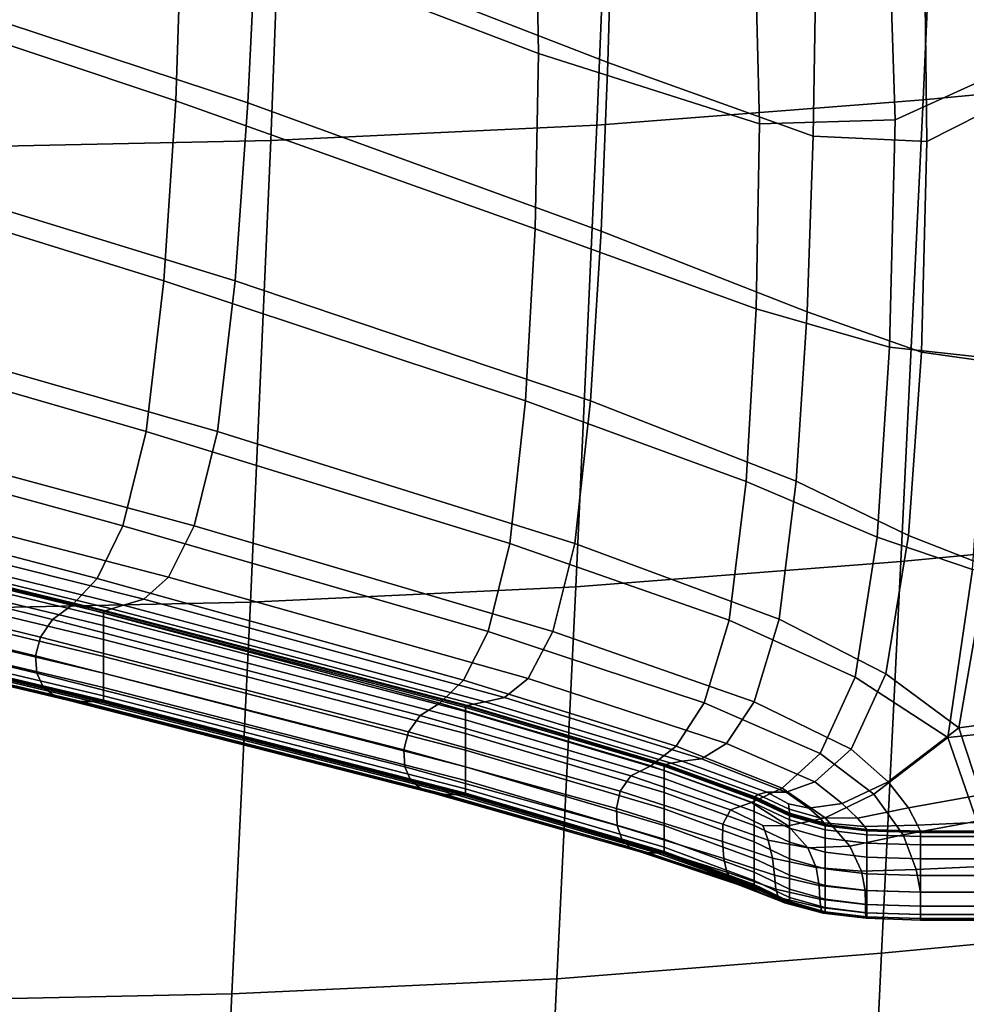
# Model space of a CAD drawing. Extents: x -0.347 to 0.347, y -0.313 to 0.39.
# Drawn here: x 0.165 to 0.2, y -0.079 to -0.042 of the extents above; entities that cross this region are included whole.
import ezdxf

# ---------------------------------------------------------------- set-up
doc = ezdxf.new("R2010")
doc.units = 0

msp = doc.modelspace()

# ---------------------------------------------------------------- linework, layer by layer
for points in [[(0.21064, -0.024298, 0.373689), (0.199274, -0.025366, 0.373301), (0.198384, -0.045445, 0.3726), (0.209686, -0.044379, 0.372987)], [(0.199274, -0.025366, 0.373301), (0.18715, -0.026307, 0.372871), (0.186328, -0.046386, 0.37217), (0.198384, -0.045445, 0.3726)], [(0.175027, -0.026871, 0.37252), (0.174272, -0.046951, 0.371818), (0.186328, -0.046386, 0.37217), (0.18715, -0.026307, 0.372871)], [(0.161518, -0.027153, 0.372219), (0.160834, -0.047233, 0.371518), (0.174272, -0.046951, 0.371818), (0.175027, -0.026871, 0.37252)], [(0.197359, -0.046194, 0.339843), (0.201105, -0.044485, 0.341929), (0.201261, -0.029133, 0.342752), (0.19713, -0.039364, 0.339951)], [(0.150473, -0.038696, 0.3175), (0.17076, -0.045482, 0.325881), (0.170985, -0.038702, 0.325925), (0.150912, -0.031524, 0.317573)], [(0.152888, -0.038774, 0.314285), (0.153386, -0.031834, 0.31327), (0.173748, -0.039028, 0.321957), (0.173427, -0.045563, 0.322791)], [(0.198527, -0.04699, 0.336325), (0.19845, -0.040858, 0.335598), (0.201266, -0.032326, 0.339407), (0.201543, -0.045464, 0.338555)], [(0.184175, -0.043738, 0.332147), (0.184078, -0.038054, 0.332153), (0.170996, -0.032785, 0.32594), (0.170985, -0.038702, 0.325925)], [(0.186732, -0.044075, 0.328344), (0.173748, -0.039028, 0.321957), (0.173954, -0.033602, 0.320214), (0.186879, -0.038896, 0.326922)], [(0.192345, -0.046335, 0.336649), (0.192188, -0.040463, 0.336678), (0.184078, -0.038054, 0.332153), (0.184175, -0.043738, 0.332147)], [(0.150473, -0.038696, 0.3175), (0.149833, -0.045776, 0.317347), (0.170323, -0.052143, 0.325781), (0.17076, -0.045482, 0.325881)], [(0.152888, -0.038774, 0.314285), (0.173427, -0.045563, 0.322791), (0.172957, -0.052143, 0.322983), (0.152228, -0.045776, 0.314496)], [(0.184048, -0.05022, 0.332122), (0.184175, -0.043738, 0.332147), (0.170985, -0.038702, 0.325925), (0.17076, -0.045482, 0.325881)], [(0.194327, -0.04679, 0.332958), (0.186732, -0.044075, 0.328344), (0.186879, -0.038896, 0.326922), (0.19441, -0.041476, 0.331849)], [(0.186483, -0.050304, 0.329032), (0.173427, -0.045563, 0.322791), (0.173748, -0.039028, 0.321957), (0.186732, -0.044075, 0.328344)], [(0.192345, -0.046335, 0.336649), (0.197359, -0.046194, 0.339843), (0.19713, -0.039364, 0.339951), (0.192188, -0.040463, 0.336678)], [(0.194327, -0.04679, 0.332958), (0.19441, -0.041476, 0.331849), (0.19845, -0.040858, 0.335598), (0.198527, -0.04699, 0.336325)], [(0.192217, -0.053169, 0.336594), (0.192345, -0.046335, 0.336649), (0.184175, -0.043738, 0.332147), (0.184048, -0.05022, 0.332122)], [(0.194101, -0.053279, 0.333423), (0.186483, -0.050304, 0.329032), (0.186732, -0.044075, 0.328344), (0.194327, -0.04679, 0.332958)], [(0.197147, -0.054584, 0.339668), (0.200752, -0.05498, 0.341628), (0.201105, -0.044485, 0.341929), (0.197359, -0.046194, 0.339843)], [(0.208838, -0.061439, 0.372352), (0.209686, -0.044379, 0.372987), (0.198384, -0.045445, 0.3726), (0.197569, -0.062504, 0.371965)], [(0.197569, -0.062504, 0.371965), (0.198384, -0.045445, 0.3726), (0.186328, -0.046386, 0.37217), (0.185549, -0.063444, 0.371535)], [(0.198326, -0.054767, 0.336375), (0.198527, -0.04699, 0.336325), (0.201543, -0.045464, 0.338555), (0.201294, -0.055193, 0.338214)], [(0.149833, -0.045776, 0.317347), (0.148999, -0.051721, 0.317083), (0.169672, -0.057705, 0.3256), (0.170323, -0.052143, 0.325781)], [(0.152228, -0.045776, 0.314496), (0.172957, -0.052143, 0.322983), (0.172306, -0.057705, 0.322802), (0.151394, -0.051721, 0.314231)], [(0.184048, -0.05022, 0.332122), (0.17076, -0.045482, 0.325881), (0.170323, -0.052143, 0.325781), (0.183696, -0.056565, 0.332059)], [(0.186483, -0.050304, 0.329032), (0.18609, -0.056565, 0.329208), (0.172957, -0.052143, 0.322983), (0.173427, -0.045563, 0.322791)], [(0.192217, -0.053169, 0.336594), (0.197147, -0.054584, 0.339668), (0.197359, -0.046194, 0.339843), (0.192345, -0.046335, 0.336649)], [(0.173529, -0.064009, 0.371183), (0.185549, -0.063444, 0.371535), (0.186328, -0.046386, 0.37217), (0.174272, -0.046951, 0.371818)], [(0.194101, -0.053279, 0.333423), (0.194327, -0.04679, 0.332958), (0.198527, -0.04699, 0.336325), (0.198326, -0.054767, 0.336375)], [(0.160135, -0.064291, 0.370883), (0.173529, -0.064009, 0.371183), (0.174272, -0.046951, 0.371818), (0.160834, -0.047233, 0.371518)], [(0.192217, -0.053169, 0.336594), (0.184048, -0.05022, 0.332122), (0.183696, -0.056565, 0.332059), (0.191852, -0.059551, 0.336566)], [(0.194101, -0.053279, 0.333423), (0.193697, -0.059534, 0.333521), (0.18609, -0.056565, 0.329208), (0.186483, -0.050304, 0.329032)], [(0.147979, -0.05549, 0.316671), (0.168807, -0.061186, 0.325314), (0.169672, -0.057705, 0.3256), (0.148999, -0.051721, 0.317083)], [(0.150374, -0.05549, 0.313819), (0.151394, -0.051721, 0.314231), (0.172306, -0.057705, 0.322802), (0.171441, -0.061186, 0.322516)], [(0.183696, -0.056565, 0.332059), (0.170323, -0.052143, 0.325781), (0.169672, -0.057705, 0.3256), (0.183117, -0.061836, 0.331942)], [(0.18609, -0.056565, 0.329208), (0.185511, -0.061836, 0.32909), (0.172306, -0.057705, 0.322802), (0.172957, -0.052143, 0.322983)], [(0.192217, -0.053169, 0.336594), (0.191852, -0.059551, 0.336566), (0.19669, -0.061608, 0.339684), (0.197147, -0.054584, 0.339668)], [(0.194101, -0.053279, 0.333423), (0.198326, -0.054767, 0.336375), (0.197844, -0.061543, 0.336276), (0.193697, -0.059534, 0.333521)], [(0.197147, -0.054584, 0.339668), (0.19669, -0.061608, 0.339684), (0.200214, -0.062807, 0.341657), (0.200752, -0.05498, 0.341628)], [(0.198326, -0.054767, 0.336375), (0.201294, -0.055193, 0.338214), (0.200748, -0.062683, 0.337892), (0.197844, -0.061543, 0.336276)], [(0.146902, -0.057648, 0.316189), (0.167855, -0.063137, 0.324976), (0.168807, -0.061186, 0.325314), (0.147979, -0.05549, 0.316671)], [(0.149296, -0.057594, 0.312935), (0.150374, -0.05549, 0.313819), (0.171441, -0.061186, 0.322516), (0.170489, -0.063084, 0.321846)], [(0.191852, -0.059551, 0.336566), (0.183696, -0.056565, 0.332059), (0.183117, -0.061836, 0.331942), (0.191221, -0.064674, 0.336512)], [(0.193697, -0.059534, 0.333521), (0.193061, -0.064642, 0.333399), (0.185511, -0.061836, 0.32909), (0.18609, -0.056565, 0.329208)], [(0.146902, -0.057648, 0.316189), (0.145894, -0.058762, 0.315713), (0.166944, -0.064105, 0.324642), (0.167855, -0.063137, 0.324976)], [(0.149296, -0.057594, 0.312935), (0.170489, -0.063084, 0.321846), (0.169578, -0.063897, 0.320513), (0.148288, -0.058547, 0.311253)], [(0.182308, -0.065097, 0.331753), (0.183117, -0.061836, 0.331942), (0.169672, -0.057705, 0.3256), (0.168807, -0.061186, 0.325314)], [(0.184703, -0.065097, 0.328901), (0.171441, -0.061186, 0.322516), (0.172306, -0.057705, 0.322802), (0.185511, -0.061836, 0.32909)], [(0.148288, -0.058547, 0.311253), (0.169578, -0.063897, 0.320513), (0.168837, -0.064122, 0.318238), (0.147477, -0.058861, 0.308445)], [(0.145894, -0.058762, 0.315713), (0.145082, -0.0594, 0.315318), (0.166203, -0.064643, 0.324364), (0.166944, -0.064105, 0.324642)], [(0.14699, -0.05905, 0.304188), (0.147477, -0.058861, 0.308445), (0.168837, -0.064122, 0.318238), (0.168392, -0.064257, 0.314742)], [(0.146747, -0.059144, 0.299224), (0.168169, -0.064325, 0.310647), (0.168095, -0.064347, 0.306574), (0.146666, -0.059175, 0.294299)], [(0.146666, -0.059229, 0.286089), (0.146666, -0.059175, 0.28754), (0.168095, -0.064347, 0.300977), (0.168095, -0.064399, 0.299776)], [(0.146666, -0.059175, 0.28754), (0.146666, -0.059175, 0.290156), (0.168095, -0.064347, 0.303144), (0.168095, -0.064347, 0.300977)], [(0.146666, -0.059175, 0.294299), (0.168095, -0.064347, 0.306574), (0.168095, -0.064347, 0.303144), (0.146666, -0.059175, 0.290156)], [(0.146666, -0.059229, 0.286089), (0.168095, -0.064399, 0.299776), (0.168095, -0.064555, 0.299241), (0.146666, -0.059391, 0.285442)], [(0.146747, -0.059144, 0.299224), (0.14699, -0.05905, 0.304188), (0.168392, -0.064257, 0.314742), (0.168169, -0.064325, 0.310647)], [(0.144596, -0.060128, 0.315081), (0.165758, -0.065298, 0.324198), (0.166203, -0.064643, 0.324364), (0.145082, -0.0594, 0.315318)], [(0.146666, -0.059391, 0.285442), (0.168095, -0.064555, 0.299241), (0.168095, -0.064868, 0.299072), (0.146666, -0.059715, 0.285238)], [(0.191852, -0.059551, 0.336566), (0.191221, -0.064674, 0.336512), (0.195873, -0.066778, 0.339713), (0.19669, -0.061608, 0.339684)], [(0.193697, -0.059534, 0.333521), (0.197844, -0.061543, 0.336276), (0.197005, -0.066654, 0.336035), (0.193061, -0.064642, 0.333399)], [(0.146666, -0.060254, 0.285116), (0.146666, -0.059715, 0.285238), (0.168095, -0.064868, 0.299072), (0.168095, -0.065388, 0.29897)], [(0.14439, -0.060869, 0.314918), (0.165576, -0.06599, 0.324071), (0.165758, -0.065298, 0.324198), (0.144596, -0.060128, 0.315081)], [(0.146666, -0.060901, 0.285075), (0.146666, -0.060254, 0.285116), (0.168095, -0.065388, 0.29897), (0.168095, -0.066012, 0.298937)], [(0.14439, -0.060869, 0.314918), (0.144421, -0.061548, 0.314745), (0.165626, -0.066637, 0.323912), (0.165576, -0.06599, 0.324071)], [(0.146666, -0.060901, 0.285075), (0.168095, -0.066012, 0.298937), (0.168095, -0.066637, 0.29897), (0.146666, -0.061548, 0.285116)], [(0.1814, -0.066885, 0.331528), (0.182308, -0.065097, 0.331753), (0.168807, -0.061186, 0.325314), (0.167855, -0.063137, 0.324976)], [(0.183795, -0.066834, 0.328382), (0.170489, -0.063084, 0.321846), (0.171441, -0.061186, 0.322516), (0.184703, -0.065097, 0.328901)], [(0.208112, -0.075915, 0.372078), (0.208838, -0.061439, 0.372352), (0.197569, -0.062504, 0.371965), (0.196855, -0.076979, 0.37169)], [(0.144421, -0.061548, 0.314745), (0.144645, -0.062087, 0.314478), (0.165873, -0.067157, 0.323649), (0.165626, -0.066637, 0.323912)], [(0.146666, -0.061548, 0.285116), (0.168095, -0.066637, 0.29897), (0.168095, -0.067157, 0.299072), (0.146666, -0.062087, 0.285238)], [(0.190296, -0.067732, 0.336377), (0.191221, -0.064674, 0.336512), (0.183117, -0.061836, 0.331942), (0.182308, -0.065097, 0.331753)], [(0.192141, -0.06769, 0.333204), (0.184703, -0.065097, 0.328901), (0.185511, -0.061836, 0.32909), (0.193061, -0.064642, 0.333399)], [(0.19669, -0.061608, 0.339684), (0.195873, -0.066778, 0.339713), (0.199302, -0.069005, 0.342037), (0.200214, -0.062807, 0.341657)], [(0.197844, -0.061543, 0.336276), (0.200748, -0.062683, 0.337892), (0.199712, -0.068653, 0.337278), (0.197005, -0.066654, 0.336035)], [(0.14502, -0.06241, 0.314032), (0.166284, -0.067469, 0.323212), (0.165873, -0.067157, 0.323649), (0.144645, -0.062087, 0.314478)], [(0.146666, -0.06241, 0.285442), (0.146666, -0.062087, 0.285238), (0.168095, -0.067157, 0.299072), (0.168095, -0.067469, 0.299241)], [(0.145468, -0.062572, 0.313095), (0.166778, -0.067625, 0.322355), (0.166284, -0.067469, 0.323212), (0.14502, -0.06241, 0.314032)], [(0.146666, -0.062572, 0.286089), (0.146666, -0.06241, 0.285442), (0.168095, -0.067469, 0.299241), (0.168095, -0.067625, 0.299776)], [(0.196855, -0.076979, 0.37169), (0.197569, -0.062504, 0.371965), (0.185549, -0.063444, 0.371535), (0.184848, -0.077919, 0.371261)], [(0.145468, -0.062572, 0.313095), (0.145917, -0.062626, 0.311354), (0.167272, -0.067677, 0.320832), (0.166778, -0.067625, 0.322355)], [(0.145917, -0.062626, 0.311354), (0.146292, -0.062626, 0.308496), (0.167684, -0.067677, 0.318397), (0.167272, -0.067677, 0.320832)], [(0.146516, -0.062626, 0.304208), (0.167931, -0.067677, 0.314806), (0.167684, -0.067677, 0.318397), (0.146292, -0.062626, 0.308496)], [(0.146628, -0.062626, 0.29923), (0.168054, -0.067677, 0.310663), (0.167931, -0.067677, 0.314806), (0.146516, -0.062626, 0.304208)], [(0.146628, -0.062626, 0.29923), (0.146666, -0.062626, 0.294299), (0.168095, -0.067677, 0.306574), (0.168054, -0.067677, 0.310663)], [(0.146666, -0.062572, 0.286089), (0.168095, -0.067625, 0.299776), (0.168095, -0.067677, 0.300977), (0.146666, -0.062626, 0.28754)], [(0.146666, -0.062626, 0.28754), (0.168095, -0.067677, 0.300977), (0.168095, -0.067677, 0.303144), (0.146666, -0.062626, 0.290156)], [(0.146666, -0.062626, 0.294299), (0.146666, -0.062626, 0.290156), (0.168095, -0.067677, 0.303144), (0.168095, -0.067677, 0.306574)], [(0.204425, -0.063215, 0.342731), (0.200214, -0.062807, 0.341657), (0.199302, -0.069005, 0.342037), (0.204111, -0.068499, 0.342892)], [(0.204621, -0.063047, 0.338791), (0.204256, -0.06804, 0.337902), (0.199712, -0.068653, 0.337278), (0.200748, -0.062683, 0.337892)], [(0.1814, -0.066885, 0.331528), (0.167855, -0.063137, 0.324976), (0.166944, -0.064105, 0.324642), (0.180521, -0.06774, 0.331304)], [(0.183795, -0.066834, 0.328382), (0.182916, -0.067536, 0.327275), (0.169578, -0.063897, 0.320513), (0.170489, -0.063084, 0.321846)], [(0.172841, -0.078484, 0.370909), (0.184848, -0.077919, 0.371261), (0.185549, -0.063444, 0.371535), (0.173529, -0.064009, 0.371183)], [(0.159469, -0.078766, 0.370609), (0.172841, -0.078484, 0.370909), (0.173529, -0.064009, 0.371183), (0.160135, -0.064291, 0.370883)], [(0.182916, -0.067536, 0.327275), (0.182196, -0.06769, 0.325322), (0.168837, -0.064122, 0.318238), (0.169578, -0.063897, 0.320513)], [(0.180521, -0.06774, 0.331304), (0.166944, -0.064105, 0.324642), (0.166203, -0.064643, 0.324364), (0.179801, -0.0682, 0.331118)], [(0.181548, -0.067828, 0.318664), (0.181476, -0.067843, 0.315068), (0.168095, -0.064347, 0.306574), (0.168169, -0.064325, 0.310647)], [(0.181476, -0.067894, 0.309057), (0.168095, -0.064399, 0.299776), (0.168095, -0.064347, 0.300977), (0.181476, -0.067843, 0.310119)], [(0.181476, -0.067843, 0.310119), (0.168095, -0.064347, 0.300977), (0.168095, -0.064347, 0.303144), (0.181476, -0.067843, 0.312034)], [(0.181476, -0.067843, 0.315068), (0.181476, -0.067843, 0.312034), (0.168095, -0.064347, 0.303144), (0.168095, -0.064347, 0.306574)], [(0.181548, -0.067828, 0.318664), (0.168169, -0.064325, 0.310647), (0.168392, -0.064257, 0.314742), (0.181764, -0.067782, 0.322267)], [(0.181764, -0.067782, 0.322267), (0.168392, -0.064257, 0.314742), (0.168837, -0.064122, 0.318238), (0.182196, -0.06769, 0.325322)], [(0.179369, -0.068803, 0.331006), (0.179801, -0.0682, 0.331118), (0.166203, -0.064643, 0.324364), (0.165758, -0.065298, 0.324198)], [(0.181476, -0.067894, 0.309057), (0.181476, -0.068047, 0.308583), (0.168095, -0.064555, 0.299241), (0.168095, -0.064399, 0.299776)], [(0.181476, -0.068047, 0.308583), (0.181476, -0.068354, 0.308434), (0.168095, -0.064868, 0.299072), (0.168095, -0.064555, 0.299241)], [(0.190296, -0.067732, 0.336377), (0.19458, -0.069605, 0.339577), (0.195873, -0.066778, 0.339713), (0.191221, -0.064674, 0.336512)], [(0.192141, -0.06769, 0.333204), (0.193061, -0.064642, 0.333399), (0.197005, -0.066654, 0.336035), (0.195734, -0.069437, 0.335659)], [(0.181476, -0.068864, 0.308344), (0.168095, -0.065388, 0.29897), (0.168095, -0.064868, 0.299072), (0.181476, -0.068354, 0.308434)], [(0.189265, -0.069325, 0.33619), (0.190296, -0.067732, 0.336377), (0.182308, -0.065097, 0.331753), (0.1814, -0.066885, 0.331528)], [(0.191124, -0.069226, 0.332705), (0.183795, -0.066834, 0.328382), (0.184703, -0.065097, 0.328901), (0.192141, -0.06769, 0.333204)], [(0.179191, -0.069462, 0.330906), (0.179369, -0.068803, 0.331006), (0.165758, -0.065298, 0.324198), (0.165576, -0.06599, 0.324071)], [(0.181476, -0.069477, 0.308314), (0.168095, -0.066012, 0.298937), (0.168095, -0.065388, 0.29897), (0.181476, -0.068864, 0.308344)], [(0.179191, -0.069462, 0.330906), (0.165576, -0.06599, 0.324071), (0.165626, -0.066637, 0.323912), (0.179231, -0.07009, 0.330754)], [(0.181476, -0.069477, 0.308314), (0.181476, -0.07009, 0.308344), (0.168095, -0.066637, 0.29897), (0.168095, -0.066012, 0.298937)], [(0.179231, -0.07009, 0.330754), (0.165626, -0.066637, 0.323912), (0.165873, -0.067157, 0.323649), (0.179455, -0.0706, 0.330486)], [(0.181476, -0.07009, 0.308344), (0.181476, -0.0706, 0.308434), (0.168095, -0.067157, 0.299072), (0.168095, -0.066637, 0.29897)], [(0.189265, -0.069325, 0.33619), (0.1814, -0.066885, 0.331528), (0.180521, -0.06774, 0.331304), (0.188321, -0.070049, 0.335981)], [(0.191124, -0.069226, 0.332705), (0.1902, -0.0698, 0.331668), (0.182916, -0.067536, 0.327275), (0.183795, -0.066834, 0.328382)], [(0.19458, -0.069605, 0.339577), (0.196563, -0.0711, 0.341604), (0.199302, -0.069005, 0.342037), (0.195873, -0.066778, 0.339713)], [(0.195734, -0.069437, 0.335659), (0.197005, -0.066654, 0.336035), (0.199712, -0.068653, 0.337278), (0.197097, -0.070642, 0.336214)], [(0.17983, -0.070907, 0.330041), (0.179455, -0.0706, 0.330486), (0.165873, -0.067157, 0.323649), (0.166284, -0.067469, 0.323212)], [(0.181476, -0.070907, 0.308583), (0.168095, -0.067469, 0.299241), (0.168095, -0.067157, 0.299072), (0.181476, -0.0706, 0.308434)], [(0.180278, -0.07106, 0.329211), (0.17983, -0.070907, 0.330041), (0.166284, -0.067469, 0.323212), (0.166778, -0.067625, 0.322355)], [(0.180278, -0.07106, 0.329211), (0.166778, -0.067625, 0.322355), (0.167272, -0.067677, 0.320832), (0.180727, -0.071111, 0.327794)], [(0.181476, -0.07106, 0.309057), (0.168095, -0.067625, 0.299776), (0.168095, -0.067469, 0.299241), (0.181476, -0.070907, 0.308583)], [(0.181476, -0.07106, 0.309057), (0.181476, -0.071111, 0.310119), (0.168095, -0.067677, 0.300977), (0.168095, -0.067625, 0.299776)], [(0.1902, -0.0698, 0.331668), (0.189479, -0.069885, 0.329892), (0.182196, -0.06769, 0.325322), (0.182916, -0.067536, 0.327275)], [(0.180727, -0.071111, 0.327794), (0.167272, -0.067677, 0.320832), (0.167684, -0.067677, 0.318397), (0.181102, -0.071111, 0.325582)], [(0.181326, -0.071111, 0.322371), (0.181102, -0.071111, 0.325582), (0.167684, -0.067677, 0.318397), (0.167931, -0.067677, 0.314806)], [(0.181438, -0.071111, 0.31869), (0.181326, -0.071111, 0.322371), (0.167931, -0.067677, 0.314806), (0.168054, -0.067677, 0.310663)], [(0.181438, -0.071111, 0.31869), (0.168054, -0.067677, 0.310663), (0.168095, -0.067677, 0.306574), (0.181476, -0.071111, 0.315068)], [(0.181476, -0.071111, 0.310119), (0.181476, -0.071111, 0.312034), (0.168095, -0.067677, 0.303144), (0.168095, -0.067677, 0.300977)], [(0.181476, -0.071111, 0.315068), (0.168095, -0.067677, 0.306574), (0.168095, -0.067677, 0.303144), (0.181476, -0.071111, 0.312034)], [(0.188321, -0.070049, 0.335981), (0.180521, -0.06774, 0.331304), (0.179801, -0.0682, 0.331118), (0.187588, -0.070429, 0.335824)], [(0.188883, -0.070004, 0.32393), (0.18882, -0.07002, 0.320593), (0.181476, -0.067843, 0.315068), (0.181548, -0.067828, 0.318664)], [(0.18882, -0.070071, 0.314929), (0.181476, -0.067894, 0.309057), (0.181476, -0.067843, 0.310119), (0.18882, -0.07002, 0.31593)], [(0.18882, -0.07002, 0.31593), (0.181476, -0.067843, 0.310119), (0.181476, -0.067843, 0.312034), (0.18882, -0.07002, 0.317734)], [(0.18882, -0.07002, 0.320593), (0.18882, -0.07002, 0.317734), (0.181476, -0.067843, 0.312034), (0.181476, -0.067843, 0.315068)], [(0.18882, -0.070071, 0.314929), (0.18882, -0.070223, 0.314482), (0.181476, -0.068047, 0.308583), (0.181476, -0.067894, 0.309057)], [(0.188883, -0.070004, 0.32393), (0.181548, -0.067828, 0.318664), (0.181764, -0.067782, 0.322267), (0.189071, -0.069956, 0.327171)], [(0.189071, -0.069956, 0.327171), (0.181764, -0.067782, 0.322267), (0.182196, -0.06769, 0.325322), (0.189479, -0.069885, 0.329892)], [(0.189265, -0.069325, 0.33619), (0.193179, -0.070884, 0.339312), (0.19458, -0.069605, 0.339577), (0.190296, -0.067732, 0.336377)], [(0.191124, -0.069226, 0.332705), (0.192141, -0.06769, 0.333204), (0.195734, -0.069437, 0.335659), (0.194389, -0.070643, 0.334979)], [(0.187192, -0.070991, 0.335794), (0.187588, -0.070429, 0.335824), (0.179801, -0.0682, 0.331118), (0.179369, -0.068803, 0.331006)], [(0.18882, -0.070223, 0.314482), (0.18882, -0.070528, 0.314342), (0.181476, -0.068354, 0.308434), (0.181476, -0.068047, 0.308583)], [(0.18882, -0.071035, 0.314257), (0.181476, -0.068864, 0.308344), (0.181476, -0.068354, 0.308434), (0.18882, -0.070528, 0.314342)], [(0.204272, -0.070808, 0.336166), (0.200519, -0.071125, 0.335504), (0.199712, -0.068653, 0.337278), (0.204256, -0.06804, 0.337902)], [(0.197847, -0.071611, 0.334817), (0.197097, -0.070642, 0.336214), (0.199712, -0.068653, 0.337278), (0.200519, -0.071125, 0.335504)], [(0.204195, -0.071799, 0.343109), (0.204111, -0.068499, 0.342892), (0.199302, -0.069005, 0.342037), (0.200374, -0.072098, 0.342886)], [(0.18705, -0.071634, 0.335773), (0.187192, -0.070991, 0.335794), (0.179369, -0.068803, 0.331006), (0.179191, -0.069462, 0.330906)], [(0.18882, -0.071644, 0.314229), (0.181476, -0.069477, 0.308314), (0.181476, -0.068864, 0.308344), (0.18882, -0.071035, 0.314257)], [(0.19765, -0.072602, 0.342709), (0.200374, -0.072098, 0.342886), (0.199302, -0.069005, 0.342037), (0.196563, -0.0711, 0.341604)], [(0.18705, -0.071634, 0.335773), (0.179191, -0.069462, 0.330906), (0.179231, -0.07009, 0.330754), (0.187081, -0.072254, 0.335642)], [(0.18882, -0.071644, 0.314229), (0.18882, -0.072254, 0.314257), (0.181476, -0.07009, 0.308344), (0.181476, -0.069477, 0.308314)], [(0.189265, -0.069325, 0.33619), (0.188321, -0.070049, 0.335981), (0.19204, -0.07141, 0.338955), (0.193179, -0.070884, 0.339312)], [(0.191124, -0.069226, 0.332705), (0.194389, -0.070643, 0.334979), (0.19333, -0.071024, 0.333825), (0.1902, -0.0698, 0.331668)], [(0.194389, -0.070643, 0.334979), (0.195734, -0.069437, 0.335659), (0.197097, -0.070642, 0.336214), (0.195398, -0.071444, 0.335349)], [(0.1902, -0.0698, 0.331668), (0.19333, -0.071024, 0.333825), (0.19261, -0.071032, 0.332138), (0.189479, -0.069885, 0.329892)], [(0.193179, -0.070884, 0.339312), (0.194773, -0.071979, 0.341261), (0.196563, -0.0711, 0.341604), (0.19458, -0.069605, 0.339577)], [(0.187081, -0.072254, 0.335642), (0.179231, -0.07009, 0.330754), (0.179455, -0.0706, 0.330486), (0.187255, -0.072761, 0.335363)], [(0.18882, -0.072254, 0.314257), (0.18882, -0.072761, 0.314342), (0.181476, -0.0706, 0.308434), (0.181476, -0.07009, 0.308344)], [(0.188321, -0.070049, 0.335981), (0.187588, -0.070429, 0.335824), (0.191273, -0.071685, 0.338726), (0.19204, -0.07141, 0.338955)], [(0.188883, -0.070004, 0.32393), (0.192176, -0.071206, 0.327101), (0.192142, -0.071236, 0.323961), (0.18882, -0.07002, 0.320593)], [(0.18882, -0.070071, 0.314929), (0.18882, -0.07002, 0.31593), (0.192142, -0.071236, 0.319374), (0.192142, -0.071287, 0.318389)], [(0.18882, -0.07002, 0.31593), (0.18882, -0.07002, 0.317734), (0.192142, -0.071236, 0.321149), (0.192142, -0.071236, 0.319374)], [(0.18882, -0.07002, 0.320593), (0.192142, -0.071236, 0.323961), (0.192142, -0.071236, 0.321149), (0.18882, -0.07002, 0.317734)], [(0.18882, -0.070071, 0.314929), (0.192142, -0.071287, 0.318389), (0.192142, -0.07144, 0.31795), (0.18882, -0.070223, 0.314482)], [(0.188883, -0.070004, 0.32393), (0.189071, -0.069956, 0.327171), (0.192278, -0.071115, 0.329862), (0.192176, -0.071206, 0.327101)], [(0.189071, -0.069956, 0.327171), (0.189479, -0.069885, 0.329892), (0.19261, -0.071032, 0.332138), (0.192278, -0.071115, 0.329862)], [(0.187192, -0.070991, 0.335794), (0.190988, -0.072212, 0.338848), (0.191273, -0.071685, 0.338726), (0.187588, -0.070429, 0.335824)], [(0.18882, -0.070223, 0.314482), (0.192142, -0.07144, 0.31795), (0.192142, -0.071745, 0.317812), (0.18882, -0.070528, 0.314342)], [(0.18882, -0.071035, 0.314257), (0.18882, -0.070528, 0.314342), (0.192142, -0.071745, 0.317812), (0.192142, -0.072254, 0.317729)], [(0.187544, -0.073066, 0.334899), (0.187255, -0.072761, 0.335363), (0.179455, -0.0706, 0.330486), (0.17983, -0.070907, 0.330041)], [(0.187892, -0.073218, 0.334064), (0.187544, -0.073066, 0.334899), (0.17983, -0.070907, 0.330041), (0.180278, -0.07106, 0.329211)], [(0.18882, -0.073066, 0.314482), (0.181476, -0.070907, 0.308583), (0.181476, -0.0706, 0.308434), (0.18882, -0.072761, 0.314342)], [(0.18882, -0.073218, 0.314929), (0.181476, -0.07106, 0.309057), (0.181476, -0.070907, 0.308583), (0.18882, -0.073066, 0.314482)], [(0.193179, -0.070884, 0.339312), (0.19204, -0.07141, 0.338955), (0.1934, -0.072272, 0.340726), (0.194773, -0.071979, 0.341261)], [(0.194389, -0.070643, 0.334979), (0.195398, -0.071444, 0.335349), (0.194168, -0.071614, 0.334083), (0.19333, -0.071024, 0.333825)], [(0.195963, -0.071987, 0.333959), (0.195398, -0.071444, 0.335349), (0.197097, -0.070642, 0.336214), (0.197847, -0.071611, 0.334817)], [(0.187892, -0.073218, 0.334064), (0.180278, -0.07106, 0.329211), (0.180727, -0.071111, 0.327794), (0.18824, -0.073269, 0.332674)], [(0.18824, -0.073269, 0.332674), (0.180727, -0.071111, 0.327794), (0.181102, -0.071111, 0.325582), (0.18853, -0.073269, 0.330545)], [(0.188704, -0.073269, 0.327492), (0.18853, -0.073269, 0.330545), (0.181102, -0.071111, 0.325582), (0.181326, -0.071111, 0.322371)], [(0.188791, -0.073269, 0.32401), (0.188704, -0.073269, 0.327492), (0.181326, -0.071111, 0.322371), (0.181438, -0.071111, 0.31869)], [(0.188791, -0.073269, 0.32401), (0.181438, -0.071111, 0.31869), (0.181476, -0.071111, 0.315068), (0.18882, -0.073269, 0.320593)], [(0.18882, -0.073218, 0.314929), (0.18882, -0.073269, 0.31593), (0.181476, -0.071111, 0.310119), (0.181476, -0.07106, 0.309057)], [(0.18882, -0.073269, 0.31593), (0.18882, -0.073269, 0.317734), (0.181476, -0.071111, 0.312034), (0.181476, -0.071111, 0.310119)], [(0.18882, -0.073269, 0.320593), (0.181476, -0.071111, 0.315068), (0.181476, -0.071111, 0.312034), (0.18882, -0.073269, 0.317734)], [(0.18705, -0.071634, 0.335773), (0.190974, -0.072854, 0.339021), (0.190988, -0.072212, 0.338848), (0.187192, -0.070991, 0.335794)], [(0.18882, -0.071644, 0.314229), (0.18882, -0.071035, 0.314257), (0.192142, -0.072254, 0.317729), (0.192142, -0.072864, 0.317701)], [(0.192176, -0.071206, 0.327101), (0.193448, -0.071801, 0.328991), (0.193453, -0.07185, 0.325983), (0.192142, -0.071236, 0.323961)], [(0.192142, -0.071287, 0.318389), (0.192142, -0.071236, 0.319374), (0.193453, -0.07185, 0.321417), (0.193453, -0.071901, 0.320437)], [(0.192142, -0.071236, 0.319374), (0.192142, -0.071236, 0.321149), (0.193453, -0.07185, 0.323184), (0.193453, -0.07185, 0.321417)], [(0.192142, -0.071236, 0.323961), (0.193453, -0.07185, 0.325983), (0.193453, -0.07185, 0.323184), (0.192142, -0.071236, 0.321149)], [(0.192142, -0.071287, 0.318389), (0.193453, -0.071901, 0.320437), (0.193453, -0.072054, 0.32), (0.192142, -0.07144, 0.31795)], [(0.192176, -0.071206, 0.327101), (0.192278, -0.071115, 0.329862), (0.193431, -0.071655, 0.331384), (0.193448, -0.071801, 0.328991)], [(0.192278, -0.071115, 0.329862), (0.19261, -0.071032, 0.332138), (0.193406, -0.071454, 0.332661), (0.193431, -0.071655, 0.331384)], [(0.19333, -0.071024, 0.333825), (0.194168, -0.071614, 0.334083), (0.193406, -0.071454, 0.332661), (0.19261, -0.071032, 0.332138)], [(0.195681, -0.073025, 0.342404), (0.19765, -0.072602, 0.342709), (0.196563, -0.0711, 0.341604), (0.194773, -0.071979, 0.341261)], [(0.198178, -0.07225, 0.332322), (0.197847, -0.071611, 0.334817), (0.200519, -0.071125, 0.335504), (0.200834, -0.072129, 0.333094)], [(0.18705, -0.071634, 0.335773), (0.187081, -0.072254, 0.335642), (0.191019, -0.073475, 0.338949), (0.190974, -0.072854, 0.339021)], [(0.18882, -0.071644, 0.314229), (0.192142, -0.072864, 0.317701), (0.192142, -0.073475, 0.317729), (0.18882, -0.072254, 0.314257)], [(0.19204, -0.07141, 0.338955), (0.191273, -0.071685, 0.338726), (0.192466, -0.072257, 0.340102), (0.1934, -0.072272, 0.340726)], [(0.192142, -0.07144, 0.31795), (0.193453, -0.072054, 0.32), (0.193453, -0.072361, 0.319862), (0.192142, -0.071745, 0.317812)], [(0.194575, -0.071974, 0.332782), (0.193431, -0.071655, 0.331384), (0.193406, -0.071454, 0.332661), (0.194168, -0.071614, 0.334083)], [(0.194719, -0.072157, 0.330415), (0.193448, -0.071801, 0.328991), (0.193431, -0.071655, 0.331384), (0.194575, -0.071974, 0.332782)], [(0.195963, -0.071987, 0.333959), (0.194575, -0.071974, 0.332782), (0.194168, -0.071614, 0.334083), (0.195398, -0.071444, 0.335349)], [(0.196219, -0.072298, 0.331487), (0.195963, -0.071987, 0.333959), (0.197847, -0.071611, 0.334817), (0.198178, -0.07225, 0.332322)], [(0.190988, -0.072212, 0.338848), (0.192663, -0.072797, 0.340678), (0.192466, -0.072257, 0.340102), (0.191273, -0.071685, 0.338726)], [(0.192142, -0.072254, 0.317729), (0.192142, -0.071745, 0.317812), (0.193453, -0.072361, 0.319862), (0.193453, -0.072872, 0.319779)], [(0.195681, -0.073025, 0.342404), (0.194773, -0.071979, 0.341261), (0.1934, -0.072272, 0.340726), (0.194123, -0.073079, 0.341795)], [(0.194719, -0.072157, 0.330415), (0.194767, -0.072218, 0.327473), (0.193453, -0.07185, 0.325983), (0.193448, -0.071801, 0.328991)], [(0.194767, -0.072269, 0.322068), (0.193453, -0.071901, 0.320437), (0.193453, -0.07185, 0.321417), (0.194767, -0.072218, 0.323023)], [(0.194767, -0.072218, 0.323023), (0.193453, -0.07185, 0.321417), (0.193453, -0.07185, 0.323184), (0.194767, -0.072218, 0.324746)], [(0.194767, -0.072218, 0.327473), (0.194767, -0.072218, 0.324746), (0.193453, -0.07185, 0.323184), (0.193453, -0.07185, 0.325983)], [(0.194767, -0.072269, 0.322068), (0.194767, -0.072423, 0.321643), (0.193453, -0.072054, 0.32), (0.193453, -0.071901, 0.320437)], [(0.196219, -0.072298, 0.331487), (0.194719, -0.072157, 0.330415), (0.194575, -0.071974, 0.332782), (0.195963, -0.071987, 0.333959)], [(0.187081, -0.072254, 0.335642), (0.187255, -0.072761, 0.335363), (0.191132, -0.073983, 0.338656), (0.191019, -0.073475, 0.338949)], [(0.18882, -0.072254, 0.314257), (0.192142, -0.073475, 0.317729), (0.192142, -0.073983, 0.317812), (0.18882, -0.072761, 0.314342)], [(0.190974, -0.072854, 0.339021), (0.192816, -0.073467, 0.341055), (0.192663, -0.072797, 0.340678), (0.190988, -0.072212, 0.338848)], [(0.192142, -0.072864, 0.317701), (0.192142, -0.072254, 0.317729), (0.193453, -0.072872, 0.319779), (0.193453, -0.073486, 0.319752)], [(0.194123, -0.073079, 0.341795), (0.1934, -0.072272, 0.340726), (0.192466, -0.072257, 0.340102), (0.192663, -0.072797, 0.340678)], [(0.194767, -0.072423, 0.321643), (0.194767, -0.072731, 0.321508), (0.193453, -0.072361, 0.319862), (0.193453, -0.072054, 0.32)], [(0.194767, -0.073243, 0.321428), (0.193453, -0.072872, 0.319779), (0.193453, -0.072361, 0.319862), (0.194767, -0.072731, 0.321508)], [(0.196219, -0.072298, 0.331487), (0.196305, -0.072402, 0.328611), (0.194767, -0.072218, 0.327473), (0.194719, -0.072157, 0.330415)], [(0.196305, -0.072453, 0.323459), (0.194767, -0.072269, 0.322068), (0.194767, -0.072218, 0.323023), (0.196305, -0.072402, 0.32437)], [(0.196305, -0.072402, 0.32437), (0.194767, -0.072218, 0.323023), (0.194767, -0.072218, 0.324746), (0.196305, -0.072402, 0.326011)], [(0.196305, -0.072402, 0.328611), (0.196305, -0.072402, 0.326011), (0.194767, -0.072218, 0.324746), (0.194767, -0.072218, 0.327473)], [(0.196305, -0.072453, 0.323459), (0.196305, -0.072607, 0.323054), (0.194767, -0.072423, 0.321643), (0.194767, -0.072269, 0.322068)], [(0.196219, -0.072298, 0.331487), (0.198178, -0.07225, 0.332322), (0.198288, -0.072463, 0.32958), (0.196305, -0.072402, 0.328611)], [(0.198129, -0.073885, 0.34314), (0.200798, -0.073759, 0.343184), (0.200374, -0.072098, 0.342886), (0.19765, -0.072602, 0.342709)], [(0.198178, -0.07225, 0.332322), (0.200834, -0.072129, 0.333094), (0.200939, -0.072463, 0.330562), (0.198288, -0.072463, 0.32958)], [(0.196305, -0.072607, 0.323054), (0.196305, -0.072915, 0.322926), (0.194767, -0.072731, 0.321508), (0.194767, -0.072423, 0.321643)], [(0.196305, -0.073429, 0.322849), (0.194767, -0.073243, 0.321428), (0.194767, -0.072731, 0.321508), (0.196305, -0.072915, 0.322926)], [(0.196105, -0.073944, 0.342906), (0.198129, -0.073885, 0.34314), (0.19765, -0.072602, 0.342709), (0.195681, -0.073025, 0.342404)], [(0.196305, -0.072453, 0.323459), (0.196305, -0.072402, 0.32437), (0.198288, -0.072463, 0.325632), (0.198288, -0.072514, 0.324785)], [(0.196305, -0.072402, 0.32437), (0.196305, -0.072402, 0.326011), (0.198288, -0.072463, 0.32716), (0.198288, -0.072463, 0.325632)], [(0.196305, -0.072402, 0.328611), (0.198288, -0.072463, 0.32958), (0.198288, -0.072463, 0.32716), (0.196305, -0.072402, 0.326011)], [(0.196305, -0.072453, 0.323459), (0.198288, -0.072514, 0.324785), (0.198288, -0.072669, 0.324407), (0.196305, -0.072607, 0.323054)], [(0.196305, -0.072607, 0.323054), (0.198288, -0.072669, 0.324407), (0.198288, -0.072977, 0.324288), (0.196305, -0.072915, 0.322926)], [(0.198288, -0.072514, 0.324785), (0.198288, -0.072463, 0.325632), (0.200939, -0.072463, 0.326987), (0.200939, -0.072514, 0.32622)], [(0.198288, -0.072463, 0.325632), (0.198288, -0.072463, 0.32716), (0.200939, -0.072463, 0.328371), (0.200939, -0.072463, 0.326987)], [(0.198288, -0.072463, 0.32958), (0.200939, -0.072463, 0.330562), (0.200939, -0.072463, 0.328371), (0.198288, -0.072463, 0.32716)], [(0.198288, -0.072514, 0.324785), (0.200939, -0.072514, 0.32622), (0.200939, -0.072669, 0.325878), (0.198288, -0.072669, 0.324407)], [(0.198288, -0.072669, 0.324407), (0.200939, -0.072669, 0.325878), (0.200939, -0.072977, 0.32577), (0.198288, -0.072977, 0.324288)], [(0.187544, -0.073066, 0.334899), (0.191319, -0.074288, 0.338168), (0.191132, -0.073983, 0.338656), (0.187255, -0.072761, 0.335363)], [(0.187892, -0.073218, 0.334064), (0.191543, -0.074441, 0.33731), (0.191319, -0.074288, 0.338168), (0.187544, -0.073066, 0.334899)], [(0.18882, -0.073066, 0.314482), (0.18882, -0.072761, 0.314342), (0.192142, -0.073983, 0.317812), (0.192142, -0.074288, 0.31795)], [(0.18882, -0.073218, 0.314929), (0.18882, -0.073066, 0.314482), (0.192142, -0.074288, 0.31795), (0.192142, -0.074441, 0.318389)], [(0.190974, -0.072854, 0.339021), (0.191019, -0.073475, 0.338949), (0.192892, -0.074099, 0.341046), (0.192816, -0.073467, 0.341055)], [(0.192142, -0.072864, 0.317701), (0.193453, -0.073486, 0.319752), (0.193453, -0.074099, 0.319779), (0.192142, -0.073475, 0.317729)], [(0.19443, -0.073817, 0.342281), (0.194123, -0.073079, 0.341795), (0.192663, -0.072797, 0.340678), (0.192816, -0.073467, 0.341055)], [(0.194767, -0.073859, 0.321401), (0.193453, -0.073486, 0.319752), (0.193453, -0.072872, 0.319779), (0.194767, -0.073243, 0.321428)], [(0.196105, -0.073944, 0.342906), (0.195681, -0.073025, 0.342404), (0.194123, -0.073079, 0.341795), (0.19443, -0.073817, 0.342281)], [(0.196305, -0.073429, 0.322849), (0.196305, -0.072915, 0.322926), (0.198288, -0.072977, 0.324288), (0.198288, -0.073491, 0.324217)], [(0.198288, -0.073491, 0.324217), (0.198288, -0.072977, 0.324288), (0.200939, -0.072977, 0.32577), (0.200939, -0.073491, 0.325706)], [(0.187892, -0.073218, 0.334064), (0.18824, -0.073269, 0.332674), (0.191768, -0.074492, 0.335905), (0.191543, -0.074441, 0.33731)], [(0.18824, -0.073269, 0.332674), (0.18853, -0.073269, 0.330545), (0.191955, -0.074492, 0.33378), (0.191768, -0.074492, 0.335905)], [(0.188704, -0.073269, 0.327492), (0.192067, -0.074492, 0.330759), (0.191955, -0.074492, 0.33378), (0.18853, -0.073269, 0.330545)], [(0.188791, -0.073269, 0.32401), (0.192123, -0.074492, 0.327325), (0.192067, -0.074492, 0.330759), (0.188704, -0.073269, 0.327492)], [(0.188791, -0.073269, 0.32401), (0.18882, -0.073269, 0.320593), (0.192142, -0.074492, 0.323961), (0.192123, -0.074492, 0.327325)], [(0.18882, -0.073218, 0.314929), (0.192142, -0.074441, 0.318389), (0.192142, -0.074492, 0.319374), (0.18882, -0.073269, 0.31593)], [(0.18882, -0.073269, 0.31593), (0.192142, -0.074492, 0.319374), (0.192142, -0.074492, 0.321149), (0.18882, -0.073269, 0.317734)], [(0.18882, -0.073269, 0.320593), (0.18882, -0.073269, 0.317734), (0.192142, -0.074492, 0.321149), (0.192142, -0.074492, 0.323961)], [(0.191019, -0.073475, 0.338949), (0.191132, -0.073983, 0.338656), (0.192948, -0.07461, 0.34074), (0.192892, -0.074099, 0.341046)], [(0.192142, -0.073475, 0.317729), (0.193453, -0.074099, 0.319779), (0.193453, -0.07461, 0.319862), (0.192142, -0.073983, 0.317812)], [(0.19443, -0.073817, 0.342281), (0.192816, -0.073467, 0.341055), (0.192892, -0.074099, 0.341046), (0.194542, -0.074474, 0.342304)], [(0.196305, -0.074045, 0.322823), (0.194767, -0.073859, 0.321401), (0.194767, -0.073243, 0.321428), (0.196305, -0.073429, 0.322849)], [(0.196305, -0.074045, 0.322823), (0.196305, -0.073429, 0.322849), (0.198288, -0.073491, 0.324217), (0.198288, -0.074107, 0.324193)], [(0.194767, -0.073859, 0.321401), (0.194767, -0.074474, 0.321428), (0.193453, -0.074099, 0.319779), (0.193453, -0.073486, 0.319752)], [(0.196105, -0.073944, 0.342906), (0.19443, -0.073817, 0.342281), (0.194542, -0.074474, 0.342304), (0.196249, -0.074661, 0.342932)], [(0.198129, -0.073885, 0.34314), (0.198288, -0.074724, 0.343142), (0.200939, -0.074724, 0.343142), (0.200798, -0.073759, 0.343184)], [(0.198288, -0.074107, 0.324193), (0.198288, -0.073491, 0.324217), (0.200939, -0.073491, 0.325706), (0.200939, -0.074107, 0.325684)], [(0.191319, -0.074288, 0.338168), (0.193041, -0.074917, 0.340231), (0.192948, -0.07461, 0.34074), (0.191132, -0.073983, 0.338656)], [(0.192142, -0.074288, 0.31795), (0.192142, -0.073983, 0.317812), (0.193453, -0.07461, 0.319862), (0.193453, -0.074917, 0.32)], [(0.194542, -0.074474, 0.342304), (0.192892, -0.074099, 0.341046), (0.192948, -0.07461, 0.34074), (0.194565, -0.074987, 0.34199)], [(0.194767, -0.074474, 0.321428), (0.194767, -0.074987, 0.321508), (0.193453, -0.07461, 0.319862), (0.193453, -0.074099, 0.319779)], [(0.196305, -0.074045, 0.322823), (0.196305, -0.074661, 0.322849), (0.194767, -0.074474, 0.321428), (0.194767, -0.073859, 0.321401)], [(0.196105, -0.073944, 0.342906), (0.196249, -0.074661, 0.342932), (0.198288, -0.074724, 0.343142), (0.198129, -0.073885, 0.34314)], [(0.196305, -0.074045, 0.322823), (0.198288, -0.074107, 0.324193), (0.198288, -0.074724, 0.324217), (0.196305, -0.074661, 0.322849)], [(0.198288, -0.074107, 0.324193), (0.200939, -0.074107, 0.325684), (0.200939, -0.074724, 0.325706), (0.198288, -0.074724, 0.324217)], [(0.191543, -0.074441, 0.33731), (0.193154, -0.075071, 0.339348), (0.193041, -0.074917, 0.340231), (0.191319, -0.074288, 0.338168)], [(0.191543, -0.074441, 0.33731), (0.191768, -0.074492, 0.335905), (0.193266, -0.075122, 0.337922), (0.193154, -0.075071, 0.339348)], [(0.191768, -0.074492, 0.335905), (0.191955, -0.074492, 0.33378), (0.193359, -0.075122, 0.335783), (0.193266, -0.075122, 0.337922)], [(0.192067, -0.074492, 0.330759), (0.193416, -0.075122, 0.332761), (0.193359, -0.075122, 0.335783), (0.191955, -0.074492, 0.33378)], [(0.192123, -0.074492, 0.327325), (0.193444, -0.075122, 0.329335), (0.193416, -0.075122, 0.332761), (0.192067, -0.074492, 0.330759)], [(0.192123, -0.074492, 0.327325), (0.192142, -0.074492, 0.323961), (0.193453, -0.075122, 0.325983), (0.193444, -0.075122, 0.329335)], [(0.192142, -0.074441, 0.318389), (0.192142, -0.074288, 0.31795), (0.193453, -0.074917, 0.32), (0.193453, -0.075071, 0.320437)], [(0.192142, -0.074441, 0.318389), (0.193453, -0.075071, 0.320437), (0.193453, -0.075122, 0.321417), (0.192142, -0.074492, 0.319374)], [(0.192142, -0.074492, 0.319374), (0.193453, -0.075122, 0.321417), (0.193453, -0.075122, 0.323184), (0.192142, -0.074492, 0.321149)], [(0.192142, -0.074492, 0.323961), (0.192142, -0.074492, 0.321149), (0.193453, -0.075122, 0.323184), (0.193453, -0.075122, 0.325983)], [(0.196249, -0.074661, 0.342932), (0.194542, -0.074474, 0.342304), (0.194565, -0.074987, 0.34199), (0.196254, -0.075175, 0.342616)], [(0.196305, -0.074661, 0.322849), (0.196305, -0.075175, 0.322926), (0.194767, -0.074987, 0.321508), (0.194767, -0.074474, 0.321428)], [(0.194602, -0.075294, 0.341468), (0.194565, -0.074987, 0.34199), (0.192948, -0.07461, 0.34074), (0.193041, -0.074917, 0.340231)], [(0.194647, -0.075448, 0.340577), (0.194602, -0.075294, 0.341468), (0.193041, -0.074917, 0.340231), (0.193154, -0.075071, 0.339348)], [(0.194767, -0.075294, 0.321643), (0.193453, -0.074917, 0.32), (0.193453, -0.07461, 0.319862), (0.194767, -0.074987, 0.321508)], [(0.194767, -0.075448, 0.322068), (0.193453, -0.075071, 0.320437), (0.193453, -0.074917, 0.32), (0.194767, -0.075294, 0.321643)], [(0.196249, -0.074661, 0.342932), (0.196254, -0.075175, 0.342616), (0.198288, -0.075238, 0.342824), (0.198288, -0.074724, 0.343142)], [(0.196305, -0.074661, 0.322849), (0.198288, -0.074724, 0.324217), (0.198288, -0.075238, 0.324288), (0.196305, -0.075175, 0.322926)], [(0.198288, -0.074724, 0.343142), (0.198288, -0.075238, 0.342824), (0.200939, -0.075238, 0.342824), (0.200939, -0.074724, 0.343142)], [(0.198288, -0.074724, 0.324217), (0.200939, -0.074724, 0.325706), (0.200939, -0.075238, 0.32577), (0.198288, -0.075238, 0.324288)], [(0.194647, -0.075448, 0.340577), (0.193154, -0.075071, 0.339348), (0.193266, -0.075122, 0.337922), (0.194692, -0.0755, 0.339157)], [(0.194692, -0.0755, 0.339157), (0.193266, -0.075122, 0.337922), (0.193359, -0.075122, 0.335783), (0.194729, -0.0755, 0.337047)], [(0.194752, -0.0755, 0.334087), (0.194729, -0.0755, 0.337047), (0.193359, -0.075122, 0.335783), (0.193416, -0.075122, 0.332761)], [(0.194763, -0.0755, 0.330741), (0.194752, -0.0755, 0.334087), (0.193416, -0.075122, 0.332761), (0.193444, -0.075122, 0.329335)], [(0.194763, -0.0755, 0.330741), (0.193444, -0.075122, 0.329335), (0.193453, -0.075122, 0.325983), (0.194767, -0.0755, 0.327473)], [(0.194767, -0.075448, 0.322068), (0.194767, -0.0755, 0.323023), (0.193453, -0.075122, 0.321417), (0.193453, -0.075071, 0.320437)], [(0.194767, -0.0755, 0.323023), (0.194767, -0.0755, 0.324746), (0.193453, -0.075122, 0.323184), (0.193453, -0.075122, 0.321417)], [(0.194767, -0.0755, 0.327473), (0.193453, -0.075122, 0.325983), (0.193453, -0.075122, 0.323184), (0.194767, -0.0755, 0.324746)], [(0.196264, -0.075483, 0.342087), (0.196254, -0.075175, 0.342616), (0.194565, -0.074987, 0.34199), (0.194602, -0.075294, 0.341468)], [(0.196275, -0.075637, 0.341201), (0.196264, -0.075483, 0.342087), (0.194602, -0.075294, 0.341468), (0.194647, -0.075448, 0.340577)], [(0.196305, -0.075483, 0.323054), (0.194767, -0.075294, 0.321643), (0.194767, -0.074987, 0.321508), (0.196305, -0.075175, 0.322926)], [(0.196305, -0.075637, 0.323459), (0.194767, -0.075448, 0.322068), (0.194767, -0.075294, 0.321643), (0.196305, -0.075483, 0.323054)], [(0.196264, -0.075483, 0.342087), (0.198288, -0.075546, 0.342293), (0.198288, -0.075238, 0.342824), (0.196254, -0.075175, 0.342616)], [(0.196305, -0.075483, 0.323054), (0.196305, -0.075175, 0.322926), (0.198288, -0.075238, 0.324288), (0.198288, -0.075546, 0.324407)], [(0.198288, -0.075546, 0.342293), (0.200939, -0.075546, 0.342293), (0.200939, -0.075238, 0.342824), (0.198288, -0.075238, 0.342824)], [(0.198288, -0.075546, 0.324407), (0.198288, -0.075238, 0.324288), (0.200939, -0.075238, 0.32577), (0.200939, -0.075546, 0.325878)], [(0.196275, -0.075637, 0.341201), (0.194647, -0.075448, 0.340577), (0.194692, -0.0755, 0.339157), (0.196286, -0.075688, 0.33981)], [(0.196286, -0.075688, 0.33981), (0.194692, -0.0755, 0.339157), (0.194729, -0.0755, 0.337047), (0.196295, -0.075688, 0.337768)], [(0.196301, -0.075688, 0.334928), (0.196295, -0.075688, 0.337768), (0.194729, -0.0755, 0.337047), (0.194752, -0.0755, 0.334087)], [(0.196304, -0.075688, 0.33173), (0.196301, -0.075688, 0.334928), (0.194752, -0.0755, 0.334087), (0.194763, -0.0755, 0.330741)], [(0.196304, -0.075688, 0.33173), (0.194763, -0.0755, 0.330741), (0.194767, -0.0755, 0.327473), (0.196305, -0.075688, 0.328611)], [(0.196305, -0.075637, 0.323459), (0.196305, -0.075688, 0.32437), (0.194767, -0.0755, 0.323023), (0.194767, -0.075448, 0.322068)], [(0.196305, -0.075688, 0.32437), (0.196305, -0.075688, 0.326011), (0.194767, -0.0755, 0.324746), (0.194767, -0.0755, 0.323023)], [(0.196305, -0.075688, 0.328611), (0.194767, -0.0755, 0.327473), (0.194767, -0.0755, 0.324746), (0.196305, -0.075688, 0.326011)], [(0.196275, -0.075637, 0.341201), (0.198288, -0.0757, 0.341422), (0.198288, -0.075546, 0.342293), (0.196264, -0.075483, 0.342087)], [(0.196275, -0.075637, 0.341201), (0.196286, -0.075688, 0.33981), (0.198288, -0.075751, 0.340081), (0.198288, -0.0757, 0.341422)], [(0.196305, -0.075637, 0.323459), (0.196305, -0.075483, 0.323054), (0.198288, -0.075546, 0.324407), (0.198288, -0.0757, 0.324785)], [(0.196305, -0.075637, 0.323459), (0.198288, -0.0757, 0.324785), (0.198288, -0.075751, 0.325632), (0.196305, -0.075688, 0.32437)], [(0.198288, -0.0757, 0.341422), (0.200939, -0.0757, 0.341444), (0.200939, -0.075546, 0.342293), (0.198288, -0.075546, 0.342293)], [(0.198288, -0.0757, 0.324785), (0.198288, -0.075546, 0.324407), (0.200939, -0.075546, 0.325878), (0.200939, -0.0757, 0.32622)], [(0.208112, -0.075915, 0.372078), (0.196855, -0.076979, 0.37169), (0.196267, -0.089308, 0.372071), (0.207525, -0.088245, 0.372461)], [(0.196286, -0.075688, 0.33981), (0.196295, -0.075688, 0.337768), (0.198288, -0.075751, 0.338142), (0.198288, -0.075751, 0.340081)], [(0.196301, -0.075688, 0.334928), (0.198288, -0.075751, 0.335475), (0.198288, -0.075751, 0.338142), (0.196295, -0.075688, 0.337768)], [(0.196304, -0.075688, 0.33173), (0.198288, -0.075751, 0.332487), (0.198288, -0.075751, 0.335475), (0.196301, -0.075688, 0.334928)], [(0.196304, -0.075688, 0.33173), (0.196305, -0.075688, 0.328611), (0.198288, -0.075751, 0.32958), (0.198288, -0.075751, 0.332487)], [(0.196305, -0.075688, 0.32437), (0.198288, -0.075751, 0.325632), (0.198288, -0.075751, 0.32716), (0.196305, -0.075688, 0.326011)], [(0.196305, -0.075688, 0.328611), (0.196305, -0.075688, 0.326011), (0.198288, -0.075751, 0.32716), (0.198288, -0.075751, 0.32958)], [(0.198288, -0.0757, 0.341422), (0.198288, -0.075751, 0.340081), (0.200939, -0.075751, 0.34017), (0.200939, -0.0757, 0.341444)], [(0.198288, -0.0757, 0.324785), (0.200939, -0.0757, 0.32622), (0.200939, -0.075751, 0.326987), (0.198288, -0.075751, 0.325632)], [(0.198288, -0.075751, 0.340081), (0.198288, -0.075751, 0.338142), (0.200939, -0.075751, 0.338364), (0.200939, -0.075751, 0.34017)], [(0.198288, -0.075751, 0.325632), (0.200939, -0.075751, 0.326987), (0.200939, -0.075751, 0.328371), (0.198288, -0.075751, 0.32716)], [(0.198288, -0.075751, 0.332487), (0.198288, -0.075751, 0.32958), (0.200939, -0.075751, 0.330562), (0.200939, -0.075751, 0.333198)], [(0.198288, -0.075751, 0.32958), (0.198288, -0.075751, 0.32716), (0.200939, -0.075751, 0.328371), (0.200939, -0.075751, 0.330562)], [(0.198288, -0.075751, 0.332487), (0.200939, -0.075751, 0.333198), (0.200939, -0.075751, 0.33592), (0.198288, -0.075751, 0.335475)], [(0.198288, -0.075751, 0.335475), (0.200939, -0.075751, 0.33592), (0.200939, -0.075751, 0.338364), (0.198288, -0.075751, 0.338142)], [(0.196855, -0.076979, 0.37169), (0.184848, -0.077919, 0.371261), (0.184258, -0.090249, 0.371642), (0.196267, -0.089308, 0.372071)], [(0.172841, -0.078484, 0.370909), (0.17225, -0.090813, 0.37129), (0.184258, -0.090249, 0.371642), (0.184848, -0.077919, 0.371261)], [(0.159469, -0.078766, 0.370609), (0.158886, -0.091095, 0.37099), (0.17225, -0.090813, 0.37129), (0.172841, -0.078484, 0.370909)]]:
    msp.add_3dface(points)

doc.saveas('drawing.dxf')
